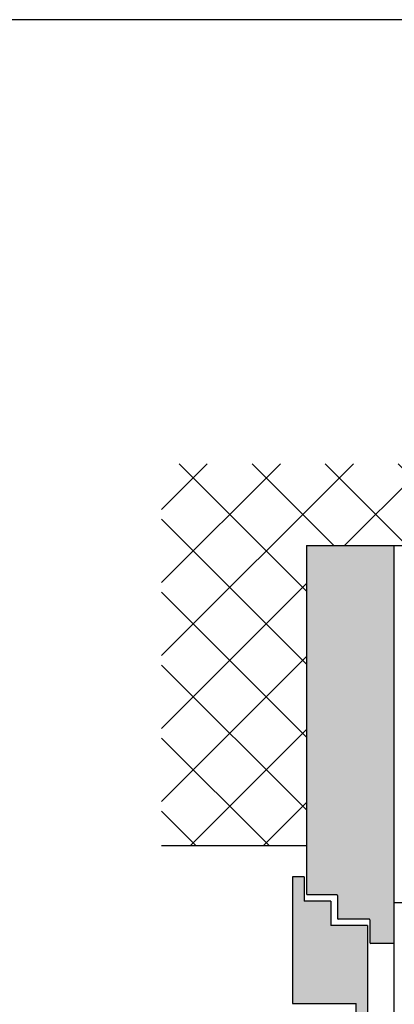
# Model space of a CAD drawing. Units: millimetres. Extents: x -988 to 5794, y -463 to 4060.
# Drawn here: x 3396 to 3626, y 1517 to 2123 of the extents above; entities that cross this region are included whole.
import ezdxf

# ---------------------------------------------------------------- set-up
doc = ezdxf.new("R2010")
doc.units = ezdxf.units.MM
doc.layers.add('Storama 0.25', color=8, linetype='Continuous')
doc.layers.add('Storama Volllinie', color=7, linetype='Continuous')
doc.layers.add('Storama Ansichtsfenster', color=150, linetype='Continuous', plot=False)

msp = doc.modelspace()

# ---------------------------------------------------------------- hatches: boundary and pattern name
at = {"layer": 'Storama 0.25'}
h = msp.add_hatch(dxfattribs=at)
h.set_pattern_fill('AR-CONC', color=256, scale=0.2)
h.set_pattern_definition([(50, (3381.833, 54.044), (36.43693, -3.1878), [3.81, -41.91]), (355, (3381.833, 54.044), (-7.0487, 38.2114), [3.048, -33.5281]), (100.4514, (3384.87, 53.778), (29.38825, 35.02355), [3.238, -35.61805]), (46.1842, (3381.833, 64.204), (54.2158, -8.4085), [5.715, -62.865]), (96.6356, (3386.35, 63.503), (47.4808, 49.4852), [4.857, -53.4271]), (351.184, (3381.833, 64.204), (47.4808, 49.4852), [4.572, -50.292]), (21, (3386.913, 61.664), (30.3229, -20.45304), [3.81, -41.91]), (326, (3386.913, 61.664), (12.3604, 36.8376), [3.048, -33.528]), (71.4514, (3389.44, 59.96), (42.6833, 16.38455), [3.238, -35.618]), (37.5, (3381.833, 54.044), (0.61772, 16.91101), [0, -33.1216, 0, -34.036, 0, -33.655]), (7.5, (3381.833, 54.044), (13.36393, 20.03611), [0, -19.4056, 0, -32.3596, 0, -12.827]), (327.5, (3370.505, 54.044), (27.11812, -1.14575), [0, -12.7, 0, -39.624, 0, -52.578]), (317.5, (3365.425, 54.044), (29.62584, 5.0853), [0, -16.51, 0, -26.3144, 0, -37.338])])
edge = h.paths.add_edge_path()
edge.add_line((3625.96, 1799.33), (3571.96, 1799.33))
edge.add_line((3571.96, 1799.33), (3571.96, 1614.53))
edge.add_line((3571.96, 1614.53), (3571.96, 1585.01))
edge.add_arc((3572.46, 1585.01), 0.5, 180, 270)
edge.add_line((3572.46, 1584.51), (3590.96, 1584.51))
edge.add_line((3590.96, 1584.51), (3590.96, 1570.01))
edge.add_arc((3591.46, 1570.01), 0.5, 180, 270)
edge.add_line((3591.46, 1569.51), (3610.96, 1569.51))
edge.add_line((3610.96, 1569.51), (3610.96, 1555.01))
edge.add_arc((3611.46, 1555.01), 0.5, 180, 270)
edge.add_line((3611.46, 1554.51), (3625.96, 1554.51))
edge.add_line((3625.96, 1554.51), (3625.96, 1799.33))
h.paths.add_polyline_path([(3609.46, 1565.51), (3586.96, 1565.51), (3586.96, 1580.51), (3570.46, 1580.51), (3570.46, 1595.51), (3563.46, 1595.51), (3563.46, 1517.65), (3602.46, 1517.65), (3602.46, 1501.6), (3609.46, 1504.51)])
h.paths.add_polyline_path([(3609.46, 827.48), (3602.46, 830.39), (3602.46, 814.35), (3563.46, 814.35), (3563.46, 736.48), (3570.46, 736.48), (3570.46, 751.48), (3586.96, 751.48), (3586.96, 766.48), (3609.46, 766.48)])
edge = h.paths.add_edge_path()
edge.add_line((3625.96, 726.73), (3590.46, 731.58))
edge.add_line((3590.46, 731.58), (3590.46, 747.48))
edge.add_line((3590.46, 747.48), (3572.46, 747.48))
edge.add_arc((3572.46, 746.98), 0.5, 90, 180)
edge.add_line((3571.96, 746.98), (3571.96, 679.48))
edge.add_line((3571.96, 679.48), (3625.96, 679.48))
edge.add_line((3625.96, 679.48), (3625.96, 726.73))
at = {"layer": 'Storama Volllinie'}
h = msp.add_hatch(dxfattribs=at)
h.set_pattern_fill('ANSI37', color=256, scale=10)
h.paths.add_polyline_path([(3571.96, 1799.33), (3775.96, 1799.33), (3775.96, 1579.59), (3820.21, 1579.59), (3820.21, 1849.67), (3482.8, 1849.67), (3482.8, 1614.53), (3571.96, 1614.53)])

# ---------------------------------------------------------------- linework, layer by layer
at = {"layer": 'Storama Ansichtsfenster'}
msp.add_lwpolyline([(4344.32, -452.21), (4344.32, 2122.81), (1850.35, 2122.81), (1850.35, -452.21)], close=True, dxfattribs=at)
at = {"layer": 'Storama Volllinie', "linetype": 'Continuous'}
for p, q in [((3571.96, 1799.33), (3571.96, 1614.53)), ((3625.96, 729.89), (3625.96, 1799.33)), ((3571.96, 1614.53), (3482.8, 1614.53)), ((3571.96, 1614.53), (3571.96, 1585.01)), ((3563.46, 1595.51), (3563.46, 1517.65)), ((3570.46, 1595.51), (3563.46, 1595.51)), ((3563.46, 1595.51), (3563.46, 1517.65)), ((3570.46, 1595.51), (3570.46, 1580.51)), ((3590.46, 1584.51), (3572.46, 1584.51)), ((3590.96, 1584.01), (3590.96, 1570.01)), ((3586.96, 1580.51), (3570.46, 1580.51)), ((3586.96, 1580.51), (3586.96, 1565.51)), ((3646, 1579.52), (3625.96, 1579.52)), ((3610.46, 1569.51), (3591.46, 1569.51)), ((3610.96, 1569.01), (3610.96, 1555.01)), ((3609.46, 1565.51), (3586.96, 1565.51)), ((3609.46, 1565.51), (3609.46, 1504.51)), ((3625.46, 1554.51), (3611.46, 1554.51)), ((3563.46, 1517.65), (3602.46, 1517.65)), ((3602.46, 1501.6), (3602.46, 1517.65))]:
    msp.add_line(p, q, dxfattribs=at)
at = {"layer": 'Storama Volllinie'}
msp.add_line((3571.96, 1799.33), (3775.96, 1799.33), dxfattribs=at)
at = {"layer": 'Storama Volllinie', "linetype": 'Continuous'}
for centre, start, end in [((3572.46, 1585.01), 180, 270), ((3590.46, 1584.01), 0, 90), ((3591.46, 1570.01), 180, 270), ((3610.46, 1569.01), 0, 90), ((3611.46, 1555.01), 180, 270)]:
    msp.add_arc(centre, 0.5, start, end, dxfattribs=at)

doc.saveas('drawing.dxf')
